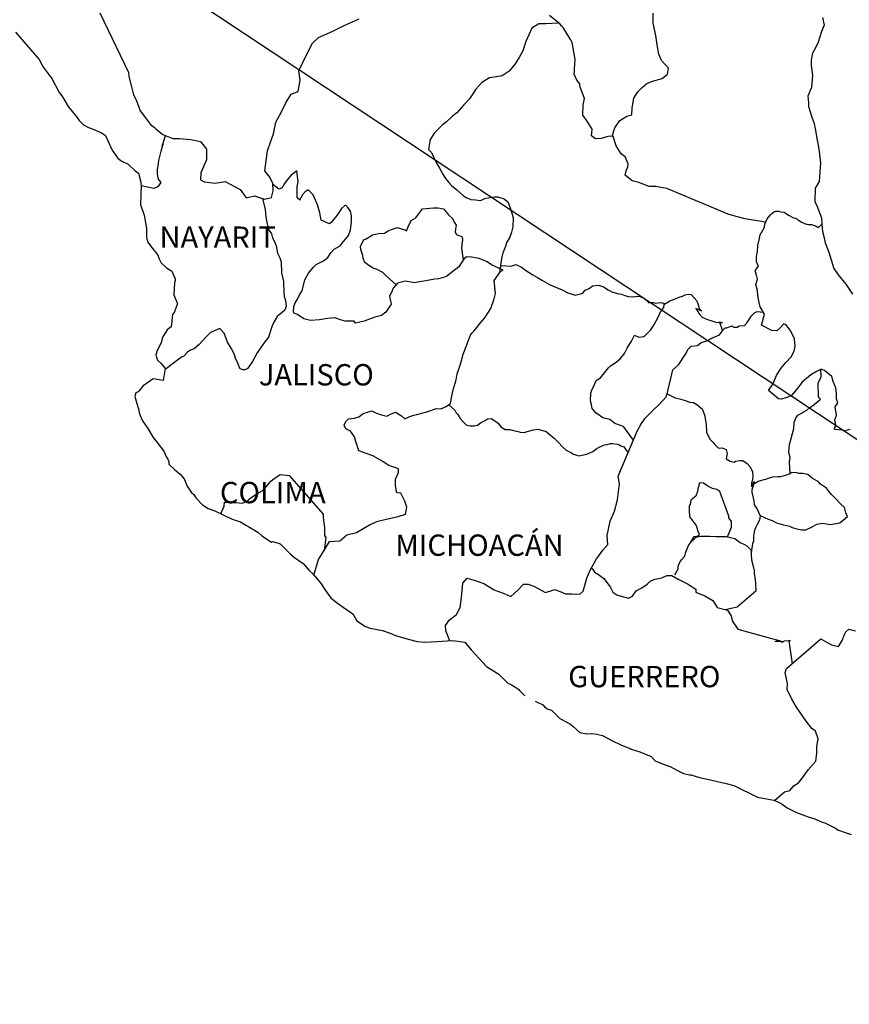
# Model space of a CAD drawing. Units: millimetres. Extents: x 648773 to 651173, y 2950392 to 2952192.
# Drawn here: x 650852 to 650946, y 2951827 to 2951938 of the extents above; entities that cross this region are included whole.
import ezdxf

# ---------------------------------------------------------------- set-up
doc = ezdxf.new("R2010")
doc.units = ezdxf.units.MM
doc.header["$LTSCALE"] = 40
doc.layers.add('SOLAPA', color=7, linetype='Continuous')
doc.styles.add('ROMANS', font='ROMANS', dxfattribs={"height": 0.2})

msp = doc.modelspace()

# ---------------------------------------------------------------- linework, layer by layer
at = {"layer": 'SOLAPA'}
msp.add_line((650830.69, 2951967.44), (651061.33, 2951814.49), dxfattribs=at)
at = {"layer": 'SOLAPA', "color": 5, "linetype": 'Continuous'}
for p, q in [((650851.98, 2951936.37), (650854.63, 2951933.27)), ((650854.63, 2951933.27), (650854.93, 2951932.72)), ((650854.93, 2951932.72), (650855.13, 2951932.38)), ((650855.13, 2951932.38), (650855.57, 2951931.79)), ((650855.57, 2951931.79), (650856.05, 2951931.15)), ((650856.05, 2951931.15), (650856.84, 2951929.62)), ((650856.84, 2951929.62), (650857.28, 2951929.07)), ((650857.28, 2951929.07), (650857.63, 2951928.43)), ((650857.63, 2951928.43), (650857.92, 2951927.99)), ((650857.92, 2951927.99), (650858.56, 2951927.2)), ((650858.56, 2951927.2), (650858.81, 2951926.9)), ((650858.81, 2951926.9), (650859.15, 2951926.41)), ((650859.15, 2951926.41), (650859.64, 2951925.92)), ((650859.64, 2951925.92), (650860.18, 2951925.62)), ((650860.18, 2951925.62), (650860.72, 2951925.42)), ((650860.72, 2951925.42), (650861.65, 2951925.03)), ((650861.65, 2951925.03), (650862.1, 2951924.74)), ((650862.1, 2951924.74), (650862.78, 2951923.21)), ((650862.78, 2951923.21), (650862.93, 2951922.96)), ((650862.93, 2951922.96), (650863.47, 2951922.22)), ((650863.47, 2951922.22), (650863.86, 2951921.87)), ((650863.86, 2951921.87), (650864.65, 2951921.48)), ((650864.65, 2951921.48), (650865.44, 2951920.74)), ((650865.44, 2951920.74), (650865.83, 2951920.5)), ((650865.83, 2951920.5), (650866.07, 2951919.46)), ((650866.07, 2951919.46), (650866.07, 2951919.26)), ((650866.07, 2951919.26), (650866.12, 2951919.11)), ((650866.07, 2951918.08), (650866.03, 2951916.94)), ((650866.12, 2951919.11), (650866.07, 2951918.08)), ((650866.12, 2951919.11), (650866.12, 2951919.11)), ((650866.03, 2951916.94), (650866.46, 2951915.76)), ((650866.46, 2951915.76), (650866.71, 2951914.27)), ((650866.71, 2951914.27), (650866.72, 2951913.34)), ((650866.72, 2951913.34), (650866.77, 2951913.04)), ((650866.77, 2951913.04), (650866.87, 2951912.7)), ((650866.87, 2951912.7), (650867.41, 2951912.01)), ((650867.41, 2951912.01), (650867.95, 2951911.32)), ((650867.95, 2951911.32), (650868.14, 2951910.83)), ((650868.14, 2951910.83), (650868.39, 2951910.38)), ((650868.39, 2951910.38), (650868.98, 2951909.84)), ((650868.98, 2951909.84), (650869.56, 2951909.44)), ((650869.56, 2951909.44), (650869.96, 2951908.6)), ((650869.86, 2951908.16), (650869.81, 2951906.78)), ((650869.96, 2951908.41), (650869.86, 2951908.16)), ((650869.96, 2951908.6), (650869.96, 2951908.41)), ((650869.81, 2951906.78), (650870.21, 2951905.79)), ((650869.86, 2951904.86), (650869.67, 2951904.56)), ((650870.11, 2951905.5), (650869.86, 2951904.86)), ((650870.21, 2951905.79), (650870.11, 2951905.5)), ((650869.67, 2951904.56), (650869.52, 2951903.18)), ((650869.04, 2951902.83), (650868.5, 2951901.94)), ((650869.52, 2951903.18), (650869.04, 2951902.83)), ((650868.4, 2951901.45), (650867.91, 2951900.51)), ((650868.5, 2951901.94), (650868.4, 2951901.45)), ((650867.91, 2951900.51), (650867.77, 2951900.01)), ((650867.77, 2951900.01), (650867.96, 2951899.43)), ((650867.96, 2951899.43), (650868.35, 2951899.08)), ((650868.35, 2951899.08), (650868.84, 2951898.49)), ((650868.84, 2951898.49), (650868.6, 2951897.16)), ((650867.47, 2951897.35), (650866.35, 2951896.56)), ((650868.6, 2951897.16), (650867.47, 2951897.35)), ((650866.35, 2951896.56), (650865.77, 2951895.87)), ((650866.35, 2951896.56), (650866.35, 2951896.56)), ((650865.52, 2951895.77), (650865.42, 2951895.33)), ((650865.42, 2951895.33), (650865.62, 2951894.54)), ((650865.77, 2951895.87), (650865.52, 2951895.77)), ((650865.62, 2951894.54), (650865.82, 2951893.95)), ((650865.82, 2951893.95), (650865.91, 2951893.55)), ((650865.91, 2951893.55), (650866.01, 2951893.21)), ((650866.01, 2951893.21), (650866.26, 2951892.62)), ((650866.26, 2951892.62), (650866.89, 2951891.73)), ((650866.89, 2951891.73), (650867.49, 2951890.74)), ((650867.49, 2951890.74), (650867.93, 2951890.15)), ((650867.93, 2951890.15), (650868.67, 2951889.21)), ((650868.67, 2951889.21), (650868.96, 2951888.52)), ((650868.96, 2951888.52), (650869.15, 2951888.23)), ((650869.15, 2951888.23), (650869.25, 2951887.98)), ((650869.25, 2951887.98), (650869.25, 2951887.73)), ((650869.25, 2951887.73), (650869.89, 2951887.14)), ((650869.89, 2951887.14), (650870.53, 2951886.6)), ((650870.53, 2951886.6), (650870.97, 2951886.06)), ((650870.97, 2951886.06), (650871.32, 2951885.26)), ((650871.32, 2951885.26), (650871.76, 2951884.58)), ((650871.76, 2951884.58), (650872.06, 2951884.33)), ((650872.06, 2951884.33), (650872.3, 2951883.89)), ((650872.3, 2951883.89), (650873.04, 2951883.15)), ((650873.04, 2951883.15), (650873.67, 2951882.75)), ((650873.67, 2951882.75), (650874.41, 2951882.46)), ((650874.41, 2951882.46), (650876.37, 2951881.52)), ((650876.37, 2951881.52), (650877.3, 2951881.23)), ((650876.37, 2951881.52), (650876.37, 2951881.52)), ((650877.3, 2951881.23), (650877.99, 2951880.83)), ((650877.99, 2951880.83), (650878.23, 2951880.69)), ((650878.23, 2951880.69), (650879.26, 2951880.09)), ((650879.26, 2951880.09), (650879.7, 2951879.65)), ((650879.7, 2951879.65), (650880.78, 2951878.96)), ((650880.78, 2951878.96), (650880.93, 2951879.01)), ((650880.93, 2951879.01), (650881.77, 2951878.76)), ((650880.93, 2951879.01), (650880.93, 2951879.01)), ((650881.77, 2951878.76), (650882.89, 2951877.63)), ((650882.89, 2951877.63), (650883.38, 2951877.23)), ((650883.38, 2951877.23), (650884.36, 2951876.55)), ((650884.36, 2951876.55), (650885.05, 2951875.76)), ((650885.05, 2951875.76), (650885.44, 2951875.37)), ((650885.44, 2951875.37), (650886.32, 2951874.38)), ((650886.32, 2951874.38), (650886.87, 2951873.49)), ((650886.87, 2951873.49), (650887.46, 2951872.7)), ((650887.46, 2951872.7), (650888.09, 2951872.21)), ((650888.09, 2951872.21), (650888.88, 2951871.62)), ((650888.88, 2951871.62), (650889.96, 2951870.88)), ((650889.96, 2951870.88), (650890.4, 2951870.08)), ((650890.4, 2951870.08), (650891.38, 2951869.45)), ((650891.38, 2951869.45), (650891.92, 2951869.25)), ((650891.92, 2951869.25), (650893.29, 2951869)), ((650893.29, 2951869), (650894.17, 2951868.71)), ((650894.17, 2951868.71), (650894.76, 2951868.46)), ((650894.76, 2951868.46), (650896.19, 2951868.02)), ((650896.19, 2951868.02), (650897.21, 2951867.77)), ((650897.21, 2951867.77), (650898.14, 2951867.68)), ((650898.14, 2951867.68), (650899.42, 2951867.77)), ((650899.42, 2951867.77), (650901.23, 2951867.87)), ((650901.23, 2951867.87), (650902.56, 2951867.68)), ((650902.56, 2951867.68), (650903.29, 2951866.84)), ((650903.29, 2951866.84), (650903.73, 2951866.35)), ((650903.73, 2951866.35), (650905.01, 2951864.97)), ((650905.01, 2951864.97), (650906.38, 2951864.08)), ((650906.38, 2951864.08), (650907.41, 2951863.09)), ((650907.41, 2951863.09), (650907.81, 2951862.9)), ((650907.81, 2951862.9), (650908.2, 2951862.65)), ((650907.81, 2951862.9), (650907.81, 2951862.9)), ((650908.2, 2951862.65), (650908.64, 2951862.36)), ((650908.64, 2951862.36), (650908.73, 2951862.25)), ((650908.73, 2951862.25), (650908.88, 2951862.11)), ((650908.88, 2951862.11), (650909.32, 2951861.67)), ((650910.5, 2951861.07), (650911.33, 2951860.64)), ((650911.33, 2951860.64), (650911.58, 2951860.39)), ((650911.58, 2951860.39), (650911.88, 2951860.19)), ((650911.88, 2951860.19), (650911.93, 2951860.14)), ((650911.93, 2951860.14), (650912.31, 2951860.04)), ((650912.31, 2951860.04), (650913.25, 2951859.1)), ((650913.25, 2951859.1), (650914.47, 2951858.46)), ((650914.47, 2951858.46), (650914.72, 2951858.22)), ((650914.72, 2951858.22), (650915.51, 2951857.53)), ((650915.51, 2951857.53), (650916.29, 2951857.38)), ((650916.29, 2951857.38), (650916.88, 2951857.43)), ((650916.88, 2951857.43), (650917.42, 2951857.33)), ((650917.42, 2951857.33), (650918.05, 2951857.19)), ((650918.05, 2951857.19), (650919.13, 2951856.64)), ((650919.13, 2951856.64), (650920.21, 2951856.1)), ((650920.21, 2951856.1), (650921.19, 2951855.71)), ((650921.19, 2951855.71), (650921.29, 2951855.66)), ((650921.29, 2951855.66), (650922.27, 2951855.36)), ((650922.27, 2951855.36), (650923.54, 2951854.82)), ((650923.54, 2951854.82), (650923.99, 2951854.33)), ((650923.99, 2951854.33), (650925.02, 2951853.94)), ((650925.02, 2951853.94), (650925.7, 2951853.69)), ((650925.7, 2951853.69), (650926.44, 2951853.3)), ((650926.44, 2951853.3), (650927.17, 2951852.9)), ((650927.17, 2951852.9), (650927.86, 2951852.75)), ((650927.86, 2951852.75), (650928.01, 2951852.75)), ((650928.01, 2951852.75), (650928.99, 2951852.46)), ((650928.99, 2951852.46), (650930.02, 2951852.22)), ((650930.02, 2951852.22), (650931.98, 2951851.77)), ((650931.98, 2951851.77), (650932.86, 2951851.57)), ((650932.86, 2951851.57), (650935.51, 2951850.25)), ((650935.51, 2951850.25), (650936.1, 2951850.15)), ((650936.1, 2951850.15), (650937.37, 2951849.9)), ((650937.37, 2951849.9), (650937.86, 2951849.7)), ((650937.86, 2951849.7), (650938.3, 2951849.46)), ((650938.3, 2951849.46), (650938.84, 2951849.06)), ((650938.84, 2951849.06), (650939.92, 2951848.52)), ((650939.92, 2951848.52), (650941.2, 2951848.03)), ((650941.2, 2951848.03), (650941.59, 2951847.93)), ((650941.59, 2951847.93), (650941.98, 2951847.79)), ((650941.98, 2951847.79), (650942.81, 2951847.44)), ((650942.81, 2951847.44), (650943.11, 2951847.34)), ((650943.11, 2951847.34), (650944.23, 2951846.8)), ((650944.23, 2951846.8), (650944.62, 2951846.55)), ((650944.62, 2951846.55), (650945.61, 2951846.21)), ((650945.61, 2951846.21), (650946.05, 2951846.06))]:
    msp.add_line(p, q, dxfattribs=at)
at = {"layer": 'SOLAPA', "color": 7, "linetype": 'Continuous'}
for p, q in [((650883.65, 2951920.76), (650883.01, 2951920.26)), ((650883.8, 2951919.52), (650883.65, 2951920.76)), ((650881.63, 2951918.69), (650880.95, 2951919.19)), ((650882.27, 2951919.33), (650882.07, 2951918.99)), ((650882.57, 2951919.72), (650882.27, 2951919.33)), ((650883.01, 2951920.26), (650882.57, 2951919.72)), ((650883.69, 2951918.99), (650883.8, 2951919.52)), ((650881.93, 2951918.78), (650881.63, 2951918.69)), ((650882.07, 2951918.99), (650881.93, 2951918.78)), ((650883.69, 2951918.49), (650883.69, 2951918.99)), ((650883.69, 2951917.7), (650883.69, 2951918.49)), ((650884.58, 2951918.39), (650884.29, 2951918.04)), ((650884.92, 2951918.59), (650884.58, 2951918.39)), ((650885.47, 2951918.04), (650884.92, 2951918.59)), ((650883.99, 2951917.45), (650883.69, 2951917.7)), ((650884.29, 2951918.04), (650883.99, 2951917.5)), ((650883.99, 2951917.5), (650883.99, 2951917.45)), ((650885.96, 2951916.91), (650885.47, 2951918.04)), ((650886.25, 2951916.02), (650885.96, 2951916.91)), ((650886.4, 2951915.18), (650886.25, 2951916.02)), ((650888.47, 2951916.16), (650888.16, 2951915.72)), ((650888.66, 2951916.51), (650888.47, 2951916.16)), ((650889, 2951916.8), (650888.66, 2951916.51)), ((650889.15, 2951916.85), (650889, 2951916.8)), ((650889.39, 2951916.61), (650889.15, 2951916.85)), ((650889.69, 2951916.21), (650889.39, 2951916.61)), ((650889.79, 2951915.67), (650889.69, 2951916.21)), ((650887.34, 2951914.79), (650886.4, 2951915.18)), ((650887.53, 2951914.93), (650887.34, 2951914.79)), ((650888.16, 2951915.72), (650887.53, 2951914.93)), ((650889.7, 2951914.09), (650889.79, 2951914.98)), ((650889.79, 2951914.98), (650889.79, 2951915.67)), ((650889.45, 2951913.45), (650889.7, 2951914.09)), ((650888.51, 2951912.32), (650888.76, 2951912.61)), ((650888.76, 2951912.61), (650889.45, 2951913.45)), ((650887.14, 2951910.99), (650887.48, 2951911.53)), ((650887.48, 2951911.53), (650887.87, 2951911.93)), ((650887.87, 2951911.93), (650888.51, 2951912.32)), ((650885.82, 2951910.2), (650886.65, 2951910.6)), ((650886.65, 2951910.6), (650887.14, 2951910.99)), ((650902.46, 2951910.82), (650902.07, 2951910.23)), ((650902.76, 2951911.06), (650902.46, 2951910.82)), ((650903.3, 2951911.02), (650902.76, 2951911.06)), ((650904.18, 2951910.87), (650903.3, 2951911.02)), ((650905.06, 2951910.52), (650904.18, 2951910.87)), ((650905.55, 2951910.18), (650905.06, 2951910.52)), ((650884.54, 2951908.48), (650884.98, 2951909.22)), ((650884.98, 2951909.22), (650885.48, 2951909.86)), ((650885.48, 2951909.86), (650885.82, 2951910.2)), ((650901.87, 2951909.93), (650900.55, 2951908.9)), ((650902.07, 2951910.23), (650901.87, 2951909.93)), ((650906.89, 2951909.58), (650905.55, 2951910.18)), ((650905.85, 2951908.4), (650906.59, 2951909.43)), ((650906.59, 2951909.43), (650906.89, 2951909.58)), ((650884.25, 2951907.25), (650884.54, 2951908.48)), ((650895.15, 2951908.12), (650894.95, 2951908.07)), ((650895.88, 2951908.31), (650895.15, 2951908.12)), ((650896.91, 2951908.12), (650895.88, 2951908.31)), ((650897.46, 2951908.27), (650896.91, 2951908.12)), ((650898.19, 2951908.36), (650897.46, 2951908.27)), ((650899.18, 2951908.56), (650898.19, 2951908.36)), ((650899.61, 2951908.6), (650899.18, 2951908.56)), ((650900.16, 2951908.75), (650899.61, 2951908.6)), ((650900.55, 2951908.9), (650900.16, 2951908.75)), ((650900.55, 2951908.9), (650900.55, 2951908.9)), ((650906, 2951906.92), (650905.85, 2951908.4)), ((650883.95, 2951906.8), (650884.25, 2951907.25)), ((650894.36, 2951907.18), (650894.07, 2951906.59)), ((650894.46, 2951907.48), (650894.36, 2951907.18)), ((650894.51, 2951907.53), (650894.46, 2951907.48)), ((650894.95, 2951908.07), (650894.51, 2951907.53)), ((650883.46, 2951905.87), (650883.71, 2951906.31)), ((650883.71, 2951906.31), (650883.95, 2951906.8)), ((650894.07, 2951906.59), (650894.12, 2951906.45)), ((650894.12, 2951906.45), (650894.26, 2951905.75)), ((650905.51, 2951905.24), (650905.85, 2951906.33)), ((650905.85, 2951906.33), (650906, 2951906.92)), ((650883.26, 2951904.98), (650883.31, 2951905.33)), ((650883.31, 2951904.73), (650883.26, 2951904.98)), ((650883.31, 2951905.47), (650883.46, 2951905.87)), ((650883.31, 2951905.33), (650883.31, 2951905.47)), ((650893.68, 2951904.82), (650893.18, 2951904.48)), ((650894.26, 2951905.75), (650893.68, 2951904.82)), ((650904.83, 2951904.21), (650905.51, 2951905.24)), ((650883.71, 2951904.59), (650883.31, 2951904.73)), ((650884.45, 2951904.09), (650883.71, 2951904.59)), ((650885.18, 2951903.9), (650884.45, 2951904.09)), ((650886.21, 2951903.99), (650885.18, 2951903.9)), ((650887.09, 2951904.14), (650886.21, 2951903.99)), ((650887.93, 2951904.19), (650887.09, 2951904.14)), ((650888.57, 2951903.99), (650887.93, 2951904.19)), ((650889.11, 2951903.84), (650888.57, 2951903.99)), ((650890.09, 2951903.84), (650889.11, 2951903.84)), ((650890.09, 2951903.84), (650890.09, 2951903.84)), ((650890.24, 2951903.59), (650890.09, 2951903.84)), ((650891.22, 2951903.84), (650890.24, 2951903.59)), ((650892.45, 2951904.28), (650891.22, 2951903.84)), ((650893.18, 2951904.48), (650892.45, 2951904.28)), ((650904.34, 2951903.62), (650904.83, 2951904.21)), ((650903.35, 2951902.49), (650903.6, 2951902.73)), ((650903.6, 2951902.73), (650904.34, 2951903.62)), ((650902.72, 2951900.96), (650903.16, 2951902.19)), ((650903.16, 2951902.19), (650903.35, 2951902.49)), ((650902.37, 2951900.12), (650902.72, 2951900.96)), ((650902.03, 2951898.89), (650902.17, 2951899.38)), ((650902.17, 2951899.38), (650902.37, 2951900.12)), ((650901.69, 2951897.9), (650902.03, 2951898.89)), ((650901.25, 2951896.08), (650901.59, 2951897.21)), ((650901.59, 2951897.21), (650901.69, 2951897.9)), ((650901.1, 2951895.39), (650901.25, 2951896.08)), ((650900.95, 2951894.55), (650901.1, 2951895.39)), ((650891.13, 2951893.44), (650892.11, 2951893.73)), ((650892.11, 2951893.73), (650892.61, 2951893.48)), ((650898.3, 2951893.62), (650899.38, 2951894.01)), ((650899.38, 2951894.01), (650899.87, 2951893.96)), ((650899.87, 2951893.96), (650900.46, 2951894.21)), ((650900.46, 2951894.21), (650900.95, 2951894.55)), ((650889.22, 2951892.55), (650889.46, 2951892.84)), ((650889.46, 2951892.84), (650890.15, 2951892.89)), ((650890.15, 2951892.89), (650890.64, 2951893.04)), ((650890.64, 2951893.04), (650891.13, 2951893.44)), ((650892.61, 2951893.48), (650893.19, 2951893.28)), ((650893.19, 2951893.28), (650893.78, 2951893.13)), ((650893.78, 2951893.13), (650894.28, 2951893.38)), ((650894.28, 2951893.38), (650894.76, 2951893.58)), ((650894.76, 2951893.58), (650895.45, 2951893.18)), ((650895.45, 2951893.18), (650895.8, 2951892.84)), ((650895.8, 2951892.84), (650896.39, 2951893.08)), ((650896.39, 2951893.08), (650896.83, 2951893.23)), ((650896.83, 2951893.23), (650897.17, 2951893.33)), ((650897.17, 2951893.33), (650898.3, 2951893.62)), ((650888.97, 2951892.11), (650889.07, 2951892.3)), ((650889.17, 2951891.71), (650888.97, 2951892.11)), ((650889.07, 2951892.3), (650889.22, 2951892.55)), ((650889.71, 2951891.46), (650889.17, 2951891.71)), ((650890.15, 2951890.82), (650889.71, 2951891.46)), ((650890.3, 2951890.28), (650890.15, 2951890.82)), ((650890.64, 2951889.24), (650890.3, 2951890.28)), ((650892.22, 2951888.65), (650890.64, 2951889.24)), ((650893.34, 2951888.01), (650892.22, 2951888.65)), ((650893.94, 2951887.61), (650893.34, 2951888.01)), ((650895.11, 2951887.21), (650893.94, 2951887.61)), ((650895.11, 2951886.78), (650895.11, 2951887.21)), ((650880.72, 2951885.81), (650881.07, 2951886.06)), ((650881.07, 2951886.06), (650881.76, 2951886.55)), ((650881.76, 2951886.55), (650882.79, 2951886.45)), ((650882.79, 2951886.45), (650886.62, 2951882.11)), ((650894.77, 2951886.03), (650895.11, 2951886.78)), ((650894.77, 2951885.3), (650894.77, 2951886.03)), ((650879.74, 2951884.73), (650880.19, 2951885.17)), ((650880.19, 2951885.17), (650880.72, 2951885.81)), ((650894.92, 2951884.5), (650894.77, 2951885.3)), ((650877.98, 2951883.54), (650878.47, 2951883.94)), ((650878.47, 2951883.94), (650879.06, 2951884.34)), ((650879.06, 2951884.34), (650879.74, 2951884.73)), ((650895.36, 2951884.46), (650894.92, 2951884.5)), ((650895.8, 2951883.56), (650895.36, 2951884.46)), ((650875.09, 2951882.13), (650875.48, 2951883.01)), ((650875.48, 2951883.01), (650875.52, 2951883.45)), ((650875.52, 2951883.45), (650876.16, 2951883.4)), ((650876.16, 2951883.4), (650876.8, 2951883.4)), ((650876.8, 2951883.4), (650877.53, 2951883.35)), ((650877.53, 2951883.35), (650877.98, 2951883.54)), ((650896.05, 2951882.88), (650895.8, 2951883.56)), ((650895.9, 2951882.09), (650896.05, 2951882.88)), ((650886.62, 2951882.11), (650886.62, 2951881.76)), ((650886.62, 2951881.76), (650886.67, 2951881.37)), ((650892.76, 2951881.31), (650893.55, 2951881.5)), ((650893.55, 2951881.5), (650895.06, 2951881.84)), ((650895.06, 2951881.84), (650895.9, 2951882.09)), ((650886.67, 2951881.37), (650886.72, 2951880.87)), ((650886.72, 2951880.87), (650886.77, 2951880.57)), ((650886.77, 2951880.57), (650886.77, 2951880.38)), ((650890.35, 2951880.03), (650891.83, 2951880.91)), ((650891.83, 2951880.91), (650892.76, 2951881.31)), ((650886.92, 2951879.49), (650886.73, 2951878.02)), ((650886.77, 2951880.38), (650886.77, 2951879.69)), ((650886.77, 2951879.69), (650886.92, 2951879.49)), ((650888.49, 2951879.1), (650889.27, 2951879.78)), ((650889.27, 2951879.78), (650890.35, 2951880.03)), ((650886.67, 2951877.91), (650887.31, 2951879.04)), ((650887.31, 2951879.04), (650888.49, 2951879.1)), ((650886.09, 2951876.98), (650886.67, 2951877.91)), ((650885.56, 2951875.22), (650886.09, 2951876.98))]:
    msp.add_line(p, q, dxfattribs=at)
for points in [[(650861.48, 2951938.54), (650864.68, 2951931.83), (650864.73, 2951931.38), (650865.03, 2951930.2), (650865.27, 2951929.31), (650865.56, 2951928.72), (650866.01, 2951927.49), (650866.6, 2951926.7), (650867.19, 2951925.96), (650867.63, 2951925.61), (650867.78, 2951925.46), (650868.57, 2951924.82), (650869.7, 2951924.37), (650870.43, 2951924.37), (650871.71, 2951924.27), (650872.79, 2951924.03), (650873.48, 2951923.19), (650873.48, 2951922), (650872.84, 2951920.52), (650872.79, 2951919.74), (650873.24, 2951919.49), (650874.46, 2951919.34), (650875.59, 2951919.54), (650877.26, 2951918.65), (650877.95, 2951917.71), (650878.88, 2951917.95), (650880.01, 2951917.56), (650880.8, 2951917.76), (650880.99, 2951918.49), (650880.95, 2951919.33), (650880.6, 2951920.02), (650880.06, 2951920.76), (650880.35, 2951922.98), (650880.7, 2951923.96), (650881.04, 2951924.91), (650881.29, 2951926.24), (650881.83, 2951927.22), (650882.41, 2951928.4), (650883, 2951929.38), (650883.79, 2951929.68), (650884.03, 2951930.96), (650883.88, 2951932), (650884.76, 2951933.87), (650885.41, 2951935.1), (650886.09, 2951935.74), (650887.71, 2951936.48), (650888.99, 2951937.12), (650890.66, 2951937.85)], [(650936.43, 2951914.95), (650934.13, 2951915.36), (650933.11, 2951915.61), (650932.22, 2951915.85), (650925.29, 2951918.77), (650924.07, 2951918.97), (650923.33, 2951918.97), (650922.15, 2951919.42), (650921.41, 2951919.61), (650920.63, 2951920.26), (650920.72, 2951920.75), (650920.92, 2951921.19), (650920.97, 2951921.54), (650920.63, 2951922.33), (650920.18, 2951922.67), (650919.59, 2951923.56), (650919.25, 2951924.6), (650919.3, 2951924.64), (650918.66, 2951924.6), (650917.92, 2951924.4), (650917.28, 2951924.35), (650916.84, 2951924.7), (650916.89, 2951925.44), (650916.35, 2951926.32), (650915.86, 2951927.02), (650915.9, 2951928.15), (650916.05, 2951928.89), (650915.56, 2951930.17), (650915.51, 2951930.52), (650915.17, 2951930.96), (650914.87, 2951931.61), (650914.92, 2951931.95), (650914.92, 2951932.24), (650914.97, 2951933.28), (650914.63, 2951935.2), (650914.47, 2951935.54), (650913.64, 2951936.88), (650913.49, 2951937.03), (650913.25, 2951937.28), (650912.09, 2951938.23)], [(650919.15, 2951924.63), (650919.44, 2951925.58), (650920.03, 2951926.42), (650920.82, 2951926.91), (650921.36, 2951927.06), (650921.41, 2951927.84), (650921.6, 2951928.93), (650922.05, 2951929.62), (650922.54, 2951930.11), (650923.07, 2951930.56), (650923.71, 2951930.85), (650924.79, 2951931.14), (650925.39, 2951931.64), (650925.48, 2951932.32), (650924.69, 2951933.16), (650924.4, 2951933.86), (650924.2, 2951934.94), (650924.05, 2951935.97), (650923.76, 2951937.36), (650923.76, 2951938.49)], [(650913.15, 2951937.35), (650911.68, 2951937.28), (650910.89, 2951937.28), (650910.1, 2951936.79), (650909.76, 2951936.05), (650909.42, 2951935.31), (650909.08, 2951934.27), (650908.73, 2951933.58), (650908.24, 2951932.79), (650907.56, 2951931.96), (650906.77, 2951931.42), (650905.88, 2951931.27), (650905.35, 2951931.22), (650904.46, 2951930.68), (650903.82, 2951929.95), (650903.48, 2951929.4), (650903.09, 2951928.86), (650902.45, 2951928.17), (650901.66, 2951927.28), (650901.17, 2951926.89), (650900.49, 2951926.25), (650900.04, 2951925.91), (650899.11, 2951924.97), (650898.62, 2951924.18), (650898.62, 2951924.04), (650898.48, 2951923.15), (650898.82, 2951922.8), (650899.31, 2951921.77), (650899.71, 2951921.03), (650900.1, 2951920.38), (650900.39, 2951919.89), (650900.78, 2951919.45), (650901.08, 2951919.1), (650901.67, 2951918.61), (650902.02, 2951918.27), (650902.41, 2951917.92), (650902.8, 2951917.72), (650903.24, 2951917.52), (650903.78, 2951917.47), (650904.32, 2951917.42), (650904.92, 2951917.67), (650905.94, 2951917.82), (650906.24, 2951917.82), (650906.98, 2951917.61), (650907.42, 2951917.27), (650907.62, 2951916.68), (650908.01, 2951915.49), (650907.96, 2951914.46), (650907.81, 2951913.86), (650907.62, 2951913.27), (650907.22, 2951912.59), (650907.17, 2951912.34), (650906.89, 2951911.6), (650906.83, 2951911.5), (650906.68, 2951910.86), (650906.48, 2951909.28)], [(650866.12, 2951919.11), (650867.54, 2951918.81), (650867.79, 2951918.86), (650868.08, 2951919.01), (650868.37, 2951919.45), (650868.08, 2951919.79), (650867.98, 2951920.38), (650867.98, 2951920.93), (650868.03, 2951921.32), (650868.08, 2951921.62), (650868.12, 2951921.92), (650868.28, 2951922.51), (650868.37, 2951922.95), (650868.61, 2951923.79), (650868.47, 2951923.54), (650868.86, 2951924.7)], [(650879.78, 2951917.64), (650880.07, 2951916.38), (650880.16, 2951915.54), (650880.26, 2951914.95), (650880.46, 2951914.15), (650880.8, 2951913.66), (650880.9, 2951913.22), (650881.1, 2951912.87), (650881.34, 2951912.29), (650881.49, 2951911.49), (650881.74, 2951910.95), (650881.89, 2951910.5), (650881.93, 2951909.27), (650882.14, 2951908.29), (650882.18, 2951907), (650882.23, 2951906.61), (650882.38, 2951906.16), (650882.43, 2951905.53), (650882.28, 2951905.08), (650882.03, 2951904.83), (650881.45, 2951904.35), (650881.06, 2951903.7), (650880.86, 2951903.31), (650880.47, 2951902.03), (650879.93, 2951901.34), (650879.19, 2951900.26), (650878.65, 2951899.27), (650878.26, 2951898.68), (650878.11, 2951898.48), (650877.82, 2951898.33), (650877.57, 2951898.33), (650877.23, 2951898.48), (650877.03, 2951899.03), (650876.74, 2951899.67), (650876.59, 2951900.16), (650876.24, 2951900.8), (650875.85, 2951901.45), (650875.46, 2951902.48), (650874.97, 2951902.98), (650873.94, 2951902.53), (650873.69, 2951902.33), (650873.4, 2951902.04), (650872.66, 2951901.2), (650872.08, 2951900.71), (650871.68, 2951900.57), (650871.34, 2951900.32), (650870.94, 2951899.87), (650870.65, 2951899.78), (650870.06, 2951899.34), (650868.82, 2951898.37)], [(650894.82, 2951907.9), (650893.72, 2951908.91), (650893.33, 2951909.3), (650892.69, 2951909.65), (650892.25, 2951909.8), (650891.76, 2951910.09), (650891.31, 2951910.44), (650891.12, 2951910.89), (650891.07, 2951911.23), (650890.87, 2951911.88), (650890.82, 2951912.22), (650891.11, 2951912.86), (650891.21, 2951912.96), (650891.46, 2951913.11), (650892.15, 2951913.54), (650892.83, 2951913.7), (650893.52, 2951913.74), (650893.92, 2951913.99), (650894.31, 2951914.13), (650895, 2951914.38), (650895.43, 2951914.23), (650895.88, 2951914.08), (650895.98, 2951913.99), (650896.17, 2951914.43), (650896.52, 2951915.17), (650897.06, 2951915.46), (650897.45, 2951916), (650897.79, 2951916.45), (650899.02, 2951916.59), (650899.51, 2951916.59), (650900.15, 2951916.45), (650900.74, 2951915.8), (650901.23, 2951915.36), (650901.38, 2951914.96), (650901.58, 2951914.62), (650901.52, 2951914.17), (650901.48, 2951913.83), (650901.62, 2951913.58), (650901.87, 2951913.48), (650902.17, 2951913.38), (650902.32, 2951913.09), (650902.32, 2951912.94), (650902.21, 2951912.54), (650902.21, 2951912.39), (650902.17, 2951912.05), (650902.39, 2951910.71)], [(650945.93, 2951891.62), (650945.35, 2951891.47), (650945.1, 2951891.57), (650944.17, 2951891.63), (650944.17, 2951891.72), (650944.32, 2951892.17), (650944.22, 2951892.71), (650944.42, 2951893.25), (650944.27, 2951894.19), (650944.56, 2951894.63), (650944.41, 2951895.08), (650944.41, 2951895.67), (650944.41, 2951895.67), (650944.32, 2951896.31), (650944.02, 2951897.05), (650943.87, 2951897.6), (650943.04, 2951898.28), (650942.69, 2951898.43), (650942.15, 2951898.14), (650941.51, 2951897.79), (650940.53, 2951896.96), (650939.89, 2951896.12), (650939.31, 2951895.43), (650938.72, 2951895.18), (650938.23, 2951895.04), (650937.88, 2951895.09), (650937.19, 2951895.63), (650936.75, 2951896.02), (650937.25, 2951896.72), (650937.64, 2951897.7), (650938.13, 2951898.49), (650938.72, 2951899.17), (650939.3, 2951899.82), (650939.65, 2951900.46), (650939.75, 2951901), (650939.69, 2951901.84), (650939.26, 2951902.68), (650938.76, 2951903.41), (650938.47, 2951903.52), (650938.03, 2951903.03), (650937.68, 2951902.73), (650937.14, 2951902.78), (650935.96, 2951903.37), (650936.31, 2951904.6), (650935.81, 2951905.44), (650935.71, 2951905.93), (650935.57, 2951906.67), (650935.51, 2951907.27), (650935.32, 2951907.96), (650935.51, 2951908.55), (650935.42, 2951908.99), (650935.27, 2951909.49), (650935.61, 2951910.07), (650935.41, 2951910.47), (650935.41, 2951911.12), (650935.51, 2951911.65), (650935.56, 2951912.35), (650935.71, 2951912.98), (650935.81, 2951913.53), (650936.1, 2951914.07), (650936.3, 2951914.42), (650936.35, 2951914.76), (650936.59, 2951915.35), (650936.74, 2951915.54), (650936.98, 2951915.79), (650937.13, 2951915.94), (650937.33, 2951916.09), (650937.58, 2951916.19), (650937.91, 2951916.19), (650938.11, 2951916.14), (650938.5, 2951916.09), (650938.75, 2951915.94), (650938.99, 2951915.74), (650939.58, 2951915.44), (650939.83, 2951915.4), (650939.93, 2951915.34), (650940.08, 2951915.2), (650940.22, 2951915.15), (650940.47, 2951914.95), (650941.01, 2951914.75), (650941.11, 2951914.75), (650941.26, 2951914.7), (650941.6, 2951914.7), (650941.94, 2951914.6), (650942.04, 2951914.55), (650942.24, 2951914.46), (650942.39, 2951914.36), (650942.39, 2951914.36), (650942.77, 2951914.75)], [(650906.59, 2951910.1), (650907.77, 2951910.02), (650908.31, 2951910.22), (650908.95, 2951909.92), (650909.38, 2951909.58), (650910.22, 2951909.03), (650910.76, 2951908.74), (650911.31, 2951908.39), (650912.09, 2951907.94), (650912.87, 2951907.6), (650913.51, 2951907.35), (650914.16, 2951907), (650914.99, 2951906.75), (650915.72, 2951906.95), (650915.87, 2951907.05), (650916.12, 2951907.3), (650916.56, 2951907.49), (650916.95, 2951907.79), (650917.64, 2951907.89), (650918.18, 2951907.69), (650918.72, 2951907.35), (650919.12, 2951907.14), (650919.75, 2951906.94), (650920.19, 2951906.85), (650920.59, 2951906.7), (650920.98, 2951906.6), (650921.57, 2951906.55), (650922.01, 2951906.65), (650922.25, 2951906.59), (650922.75, 2951906.4), (650923.04, 2951906.15), (650923.24, 2951905.91), (650923.78, 2951905.91), (650924.03, 2951905.85), (650924.67, 2951905.91), (650925.06, 2951905.81), (650925.2, 2951905.81), (650925.01, 2951905.71), (650925.01, 2951905.75), (650925.3, 2951905.9), (650925.69, 2951906.15), (650925.99, 2951906.24), (650926.68, 2951906.54), (650927.07, 2951906.64), (650927.36, 2951906.79), (650927.7, 2951906.88), (650928.05, 2951906.84), (650928.69, 2951906.1), (650928.79, 2951905.8), (650928.94, 2951905.26), (650929.23, 2951904.96), (650928.59, 2951905.26), (650928.79, 2951904.91), (650928.94, 2951904.66), (650929.28, 2951904.27), (650929.63, 2951904.12), (650929.87, 2951904.02), (650930.36, 2951903.87), (650930.61, 2951903.78), (650930.95, 2951903.68), (650931.15, 2951903.72), (650931.59, 2951903.62), (650931.59, 2951903.62), (650931.24, 2951903.7), (650931.56, 2951902.72)], [(650900.89, 2951867.86), (650900.43, 2951868.97), (650900.38, 2951869.56), (650900.82, 2951870.2), (650901.61, 2951870.79), (650902.05, 2951871.58), (650902.19, 2951872.71), (650902.34, 2951874.34), (650902.83, 2951874.88), (650903.62, 2951874.68), (650904.7, 2951874.28), (650905.88, 2951873.59), (650907.06, 2951873.15), (650907.75, 2951872.85), (650908.53, 2951873.54), (650909.17, 2951874.23), (650909.71, 2951874.23), (650910.35, 2951873.98), (650911.63, 2951873.29), (650912.46, 2951873.53), (650912.66, 2951873.63), (650913.3, 2951873.39), (650913.89, 2951873.13), (650914.62, 2951873.13), (650915.06, 2951873.09), (650915.55, 2951873.13), (650915.9, 2951873.43), (650916.29, 2951874.91), (650916.68, 2951875.8), (650917.37, 2951877.08), (650917.66, 2951877.42), (650918.1, 2951878.06), (650918.65, 2951878.7), (650918.59, 2951879.69), (650918.93, 2951881.31), (650919.42, 2951882.45), (650919.77, 2951883.73), (650919.96, 2951885.51), (650919.81, 2951886.39), (650921.97, 2951891.46), (650922.37, 2951892.21), (650922.86, 2951892.89), (650923.84, 2951893.88), (650924.38, 2951894.37), (650925.26, 2951895.35), (650925.75, 2951897.37), (650925.99, 2951898.35), (650926.63, 2951898.9), (650927.47, 2951900.23), (650927.66, 2951900.63), (650928.06, 2951901.02), (650928.75, 2951901.07), (650929.19, 2951901.41), (650929.92, 2951901.66), (650930.26, 2951901.86), (650931.25, 2951902.3), (650931.69, 2951902.88), (650931.88, 2951903.08), (650932.03, 2951903.08), (650932.67, 2951903.28), (650932.82, 2951903.13), (650933.26, 2951903.13), (650933.46, 2951903.28), (650934.05, 2951903.33), (650934.34, 2951903.67), (650934.78, 2951904.31), (650934.88, 2951904.46), (650935.18, 2951904.75), (650935.47, 2951904.9), (650936.16, 2951904.85)], [(650921.54, 2951890.44), (650920.41, 2951891.96), (650919.47, 2951892.31), (650918.88, 2951892.75), (650918.09, 2951892.95), (650917.31, 2951893.49), (650916.91, 2951893.99), (650916.82, 2951894.43), (650916.72, 2951894.87), (650916.76, 2951895.71), (650916.86, 2951896.1), (650917.06, 2951896.45), (650917.35, 2951897.14), (650917.85, 2951897.43), (650918.73, 2951898.57), (650918.97, 2951898.81), (650919.61, 2951899.21), (650920.06, 2951899.6), (650920.54, 2951900.2), (650920.84, 2951900.78), (650921.33, 2951901.57), (650921.67, 2951902.26), (650922.16, 2951902.01), (650922.75, 2951902.11), (650923.48, 2951902.8), (650923.83, 2951903.39), (650924.32, 2951904.28), (650924.61, 2951904.87), (650924.96, 2951905.36), (650925.01, 2951905.71)], [(650939.19, 2951886.67), (650939.11, 2951887.94), (650939.21, 2951888.48), (650939.06, 2951889.03), (650939.11, 2951889.95), (650939.31, 2951890.6), (650939.6, 2951891.74), (650939.65, 2951892.47), (650939.85, 2951892.97), (650940.05, 2951893.26), (650940.2, 2951893.31), (650940.53, 2951893.5), (650940.78, 2951893.65), (650941.08, 2951893.8), (650941.42, 2951894.09), (650941.71, 2951894.3), (650942.6, 2951895.03), (650942.4, 2951895.28), (650942.4, 2951895.67), (650942.35, 2951896.41), (650942.35, 2951896.86), (650942.4, 2951896.96), (650942.64, 2951897.45), (650942.69, 2951897.64), (650942.64, 2951898.4)], [(650925.33, 2951895.65), (650926.25, 2951895.2), (650926.88, 2951895.06), (650927.37, 2951894.91), (650927.91, 2951894.71), (650928.31, 2951894.66), (650928.7, 2951894.46), (650928.95, 2951894.22), (650929.29, 2951893.97), (650929.59, 2951893.18), (650929.63, 2951892.83), (650929.73, 2951892.24), (650929.78, 2951891.31), (650930.18, 2951890.51), (650930.47, 2951890.22), (650930.67, 2951889.97), (650931.11, 2951889.52), (650931.5, 2951889.57), (650931.99, 2951889.38), (650932.09, 2951888.93), (650931.99, 2951888.34), (650932.43, 2951888.05), (650932.88, 2951887.95), (650933.03, 2951888.05), (650933.52, 2951888.14), (650933.86, 2951888.14), (650934.35, 2951887.8), (650934.65, 2951887.45), (650934.94, 2951886.91), (650934.99, 2951886.41), (650934.94, 2951885.97), (650934.85, 2951885.58), (650934.85, 2951885.18), (650935.14, 2951885.77), (650935.04, 2951885.28), (650934.89, 2951884.84), (650934.89, 2951884.59), (650934.99, 2951884.09), (650935.09, 2951883.6), (650935.14, 2951883.16), (650935.34, 2951882.87), (650935.53, 2951882.57), (650935.63, 2951882.32), (650935.83, 2951881.93), (650935.73, 2951881.43), (650935.49, 2951880.94), (650935.29, 2951880.55), (650935.19, 2951880.25), (650935.14, 2951880.06), (650935.05, 2951879.61), (650935.05, 2951879.27), (650935.05, 2951879.07), (650934.95, 2951878.78), (650934.8, 2951877.74)], [(650900.76, 2951894.42), (650901.44, 2951893.81), (650901.59, 2951893.52), (650901.78, 2951893.32), (650902.03, 2951892.87), (650902.38, 2951892.48), (650902.77, 2951892.13), (650903.16, 2951892.03), (650903.61, 2951892.03), (650904, 2951892.13), (650904.34, 2951892.38), (650904.78, 2951892.62), (650905.12, 2951892.82), (650905.52, 2951892.87), (650905.96, 2951892.62), (650906.31, 2951892.33), (650906.6, 2951891.93), (650907.09, 2951891.63), (650907.64, 2951891.63), (650908.03, 2951891.53), (650908.57, 2951891.39), (650908.81, 2951891.34), (650909.3, 2951891.29), (650909.6, 2951891.39), (650910.29, 2951891.58), (650910.78, 2951891.68), (650911.71, 2951891.39), (650912.25, 2951890.94), (650912.64, 2951890.64), (650913.13, 2951890.14), (650913.52, 2951889.7), (650913.97, 2951889.3), (650914.56, 2951889.01), (650914.75, 2951888.86), (650915.45, 2951888.66), (650916.28, 2951888.86), (650916.62, 2951889.01), (650916.97, 2951889.16), (650917.41, 2951889.5), (650917.7, 2951889.65), (650917.95, 2951889.75), (650918.29, 2951889.89), (650918.58, 2951889.94), (650918.98, 2951890.04), (650919.08, 2951890.04), (650919.18, 2951890.04), (650919.77, 2951889.99), (650919.96, 2951889.89), (650920.11, 2951889.79), (650920.45, 2951889.69), (650920.94, 2951889.02)], [(650935.81, 2951881.96), (650936.72, 2951881.53), (650937.15, 2951881.39), (650937.65, 2951881.14), (650938.44, 2951880.89), (650939.12, 2951880.74), (650939.42, 2951880.59), (650939.95, 2951880.44), (650940.5, 2951880.35), (650940.94, 2951880.35), (650941.67, 2951880.69), (650942.21, 2951880.98), (650942.85, 2951881.08), (650943.74, 2951880.93), (650944.77, 2951881.12), (650944.77, 2951881.12), (650945.21, 2951881.47), (650945.65, 2951881.82), (650945.46, 2951882.26), (650945.3, 2951882.85), (650944.87, 2951883.25), (650944.32, 2951883.84), (650943.83, 2951884.33), (650943.49, 2951884.73), (650943.29, 2951885.02), (650942.6, 2951885.47), (650942.36, 2951885.76), (650941.72, 2951886.11), (650941.18, 2951886.55), (650940.59, 2951886.66), (650940.15, 2951886.66), (650939.95, 2951886.76), (650939.56, 2951886.8), (650939.36, 2951886.76), (650939.07, 2951886.61), (650938.62, 2951886.46), (650938.09, 2951886.31), (650937.79, 2951886.31), (650937.2, 2951886.27), (650936.81, 2951886.16), (650936.42, 2951886.02), (650936.22, 2951885.97), (650935.58, 2951885.77), (650934.85, 2951885.33)], [(650932.13, 2951879.54), (650932.59, 2951880.65), (650932.59, 2951881.29), (650932.29, 2951881.69), (650932.29, 2951881.88), (650931.26, 2951884.65), (650930.92, 2951884.89), (650930.43, 2951885), (650929.93, 2951885.24), (650929.44, 2951885.59), (650928.95, 2951885.63), (650928.9, 2951885.29), (650928.81, 2951884.94), (650928.76, 2951884.65), (650928.56, 2951884.11), (650928.02, 2951883.66), (650928.02, 2951883.66), (650927.93, 2951883.17), (650927.82, 2951883.03), (650927.82, 2951882.78), (650927.82, 2951882.53), (650927.87, 2951881.89), (650927.93, 2951881.7), (650928.02, 2951881.6), (650928.22, 2951881.3), (650928.36, 2951881.15), (650928.56, 2951880.9), (650928.7, 2951880.61), (650928.81, 2951880.12), (650928.86, 2951880.06), (650928.91, 2951879.87), (650928.96, 2951879.72), (650928.71, 2951879.57), (650928.04, 2951878.99)], [(650926.21, 2951875.29), (650926.6, 2951875.93), (650926.6, 2951876.23), (650926.8, 2951876.77), (650926.99, 2951877.01), (650927.29, 2951877.35), (650927.29, 2951877.35), (650927.48, 2951877.95), (650927.78, 2951878.64), (650927.97, 2951878.88), (650928.37, 2951879.57), (650928.91, 2951879.57), (650929.15, 2951879.62), (650930.14, 2951879.62), (650930.82, 2951879.57), (650931.36, 2951879.57), (650932, 2951879.57), (650932.98, 2951879.36), (650933.57, 2951878.92), (650934.06, 2951878.68), (650934.31, 2951878.53), (650934.71, 2951878.13), (650934.8, 2951877.99), (650934.8, 2951877.54), (650934.85, 2951876.95), (650935.05, 2951876.11), (650935.15, 2951875.77), (650935.15, 2951875.37), (650935.24, 2951874.78), (650935.29, 2951874.24), (650935.34, 2951873.45), (650933.23, 2951871.63), (650931.89, 2951871.35)], [(650916.82, 2951876.04), (650916.92, 2951875.94), (650917.17, 2951875.59), (650917.62, 2951875.31), (650918.2, 2951874.85), (650918.94, 2951873.92), (650919.24, 2951873.33), (650919.68, 2951873.03), (650920.27, 2951872.83), (650921, 2951872.64), (650921.45, 2951872.88), (650921.84, 2951873.47), (650922.48, 2951873.81), (650923.11, 2951874.21), (650923.41, 2951874.51), (650923.95, 2951874.79), (650924.59, 2951874.9), (650924.73, 2951874.95), (650925.32, 2951875.19), (650925.86, 2951875.19), (650926.6, 2951874.79), (650927.64, 2951874.25), (650928.56, 2951873.66), (650928.57, 2951873.32), (650929.6, 2951872.92), (650930.49, 2951872.38), (650930.98, 2951871.58), (650932.15, 2951871.29), (650932.55, 2951870.64), (650932.65, 2951870.1), (650933.29, 2951869.16), (650937.66, 2951867.97), (650937.7, 2951867.97), (650938.44, 2951867.73), (650937.46, 2951867.77), (650937.95, 2951867.87), (650938.29, 2951867.68), (650938.2, 2951867.68), (650938.54, 2951867.83), (650939.23, 2951867.87), (650939.23, 2951867.87), (650939.05, 2951867.86), (650939.42, 2951865.27)], [(650937.44, 2951849.87), (650938.55, 2951850.86), (650939.14, 2951851.01), (650939.63, 2951851.56), (650940.12, 2951851.85), (650940.71, 2951852.59), (650941.2, 2951853.32), (650942.08, 2951854.31), (650942.19, 2951855.2), (650942.19, 2951855.94), (650942.33, 2951856.83), (650942.04, 2951857.67), (650941.64, 2951857.96), (650941, 2951858.8), (650940.32, 2951859.79), (650939.92, 2951860.38), (650939.38, 2951861.27), (650938.84, 2951862.35), (650938.89, 2951863.04), (650938.64, 2951864.28), (650938.79, 2951864.72), (650942.66, 2951868.06), (650943.16, 2951867.77), (650943.5, 2951867.57), (650943.85, 2951867.38), (650944.63, 2951867.22), (650945.03, 2951867.87), (650945.32, 2951868.55), (650945.46, 2951868.85), (650945.81, 2951869.14), (650946.55, 2951868.95)]]:
    msp.add_lwpolyline(points, dxfattribs=at)
at = {"layer": 'SOLAPA', "color": 5, "linetype": 'Continuous'}
msp.add_lwpolyline([(650942.82, 2951937.99), (650943.02, 2951937.16), (650942.73, 2951936.42), (650942.33, 2951935.23), (650942.04, 2951934.58), (650941.7, 2951933.99), (650941.55, 2951933.2), (650941.55, 2951932.56), (650941.71, 2951931.52), (650941.61, 2951930.14), (650941.17, 2951929.16), (650941.27, 2951928.42), (650941.27, 2951927.97), (650941.66, 2951926.69), (650941.86, 2951926.2), (650942.06, 2951925.31), (650942.21, 2951924.37), (650942.35, 2951923.63), (650942.45, 2951922.94), (650942.6, 2951921.61), (650942.55, 2951920.62), (650942.46, 2951919.54), (650942.02, 2951918.8), (650941.97, 2951917.31), (650942.22, 2951916.72), (650942.71, 2951915.44), (650942.81, 2951914.25), (650942.86, 2951913.76), (650943.01, 2951913.22), (650943.15, 2951912.63), (650943.55, 2951911.59), (650943.79, 2951910.71), (650944.09, 2951909.77), (650944.58, 2951909.03), (650945.46, 2951907.99), (650946.2, 2951906.86)], dxfattribs=at)
at = {"layer": 'SOLAPA', "color": 1}
msp.add_circle((650806.64, 2951771.65), 68.61, dxfattribs=at)

# ---------------------------------------------------------------- texts
at = {"layer": 'SOLAPA', "color": 7, "style": 'ROMANS'}
for s, p in [('JALISCO', (650879.37, 2951896.59, -2.32)), ('MICHOACÁN', (650894.73, 2951877.41))]:
    msp.add_text(s, height=2.4, dxfattribs=at).set_placement(p)
at = {"layer": 'SOLAPA', "color": 7, "char_height": 2.4, "attachment_point": 1, "style": 'ROMANS'}
for s, insert, width in [('\\fArial|b0|i0|c0|p34;NAYARIT', (650868.19, 2951914.48), 12.0624), ('{\\fArial|b0|i0|c0|p34;COLIMA}', (650874.99, 2951885.73), 12.0624), ('GUERRERO', (650914.2, 2951865.02, 2.32), 25.138)]:
    msp.add_mtext(s, dxfattribs=dict(at, insert=insert, width=width))

doc.saveas('drawing.dxf')
